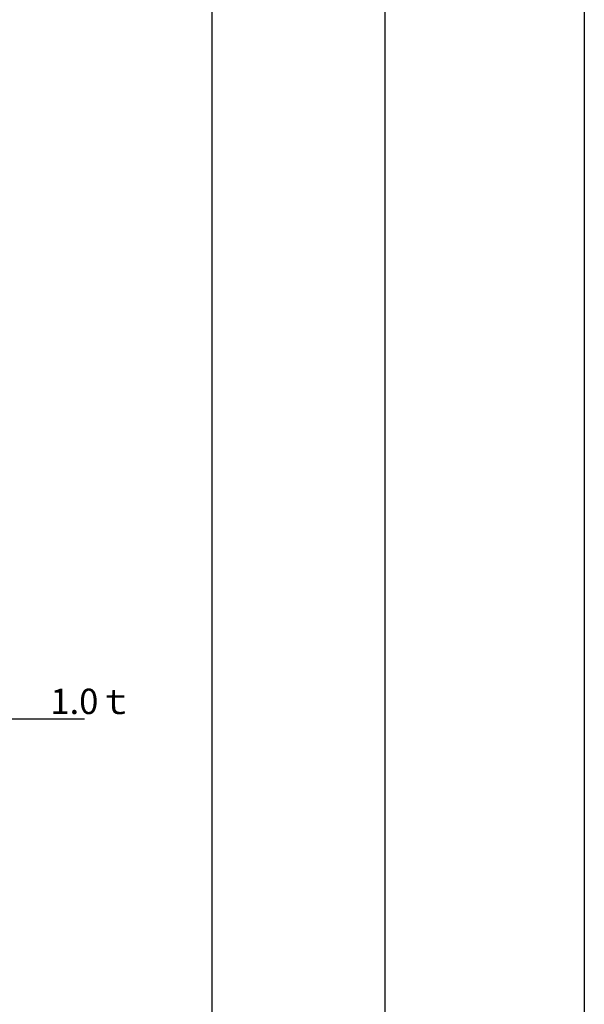
# Model space of a CAD drawing. Extents: x 279 to 2047, y 31 to 1285.
# Drawn here: x 1913 to 2047, y 617 to 851 of the extents above; entities that cross this region are included whole.
import ezdxf

# ---------------------------------------------------------------- set-up
doc = ezdxf.new("R2010")
doc.units = 0
doc.header["$LTSCALE"] = 0.25
doc.layers.get('0').update_dxf_attribs({"linetype": 'CONTINUOUS'})
for name, color, linetype in [('図枠_1', 241, 'CONTINUOUS'), ('図枠_4', 181, 'CONTINUOUS'), ('引き出し線', 6, 'CONTINUOUS')]:
    doc.layers.add(name, color=color, linetype=linetype)
doc.styles.add('KCADTEXTSTANDARD', font='txt.shx', dxfattribs={"bigfont": 'bigfont.shx'})

# ---------------------------------------------------------------- blocks, each defined once
blk = doc.blocks.new('_OPEN')
at = {"color": 0, "linetype": 'BYBLOCK'}
for p, q in [((-1, 0.167), (0, 0)), ((0, 0), (-1, -0.167)), ((0, 0), (-1, 0))]:
    blk.add_line(p, q, dxfattribs=at)
blk = doc.blocks.new('*U90')
blk.add_lwpolyline([(1742.86, 704.37), (1754.03, 685.04), (1928.2, 685.04)])
at = {"xscale": 2.5, "yscale": 2.5, "zscale": 2.5, "rotation": 119.9999999999943}
blk.add_blockref('_OPEN', (1741.61, 706.54), dxfattribs=at)
blk = doc.blocks.new('図枠')
at = {"layer": '図枠_1'}
blk.add_lwpolyline([(10.25, 291), (410.25, 291), (410.25, 6), (10.25, 6)], close=True, dxfattribs=at)
at = {"layer": '図枠_4'}
blk.add_lwpolyline([(0, 297), (420.5, 297), (420.5, 0), (0, 0)], close=True, dxfattribs=at)

msp = doc.modelspace()

# ---------------------------------------------------------------- linework, layer by layer
at = {"color": 6}
msp.add_lwpolyline([(278.99, 1285.209), (2046.528, 1285.209), (2046.528, 30.927), (278.99, 30.927)], close=True, dxfattribs=at)

# ---------------------------------------------------------------- block references
msp.add_blockref('*U90', (0, 0))
at = {"layer": '引き出し線', "xscale": 4, "yscale": 4, "zscale": 4}
msp.add_blockref('図枠', (317.335, 88.932), dxfattribs=at)

# ---------------------------------------------------------------- texts
at = {"style": 'KCADTEXTSTANDARD'}
msp.add_text('天井：ビルエッジパネル（893×1793角）\u30001.0ｔ', height=6, dxfattribs=at).set_placement((1757.354, 686.155))

doc.saveas('drawing.dxf')
